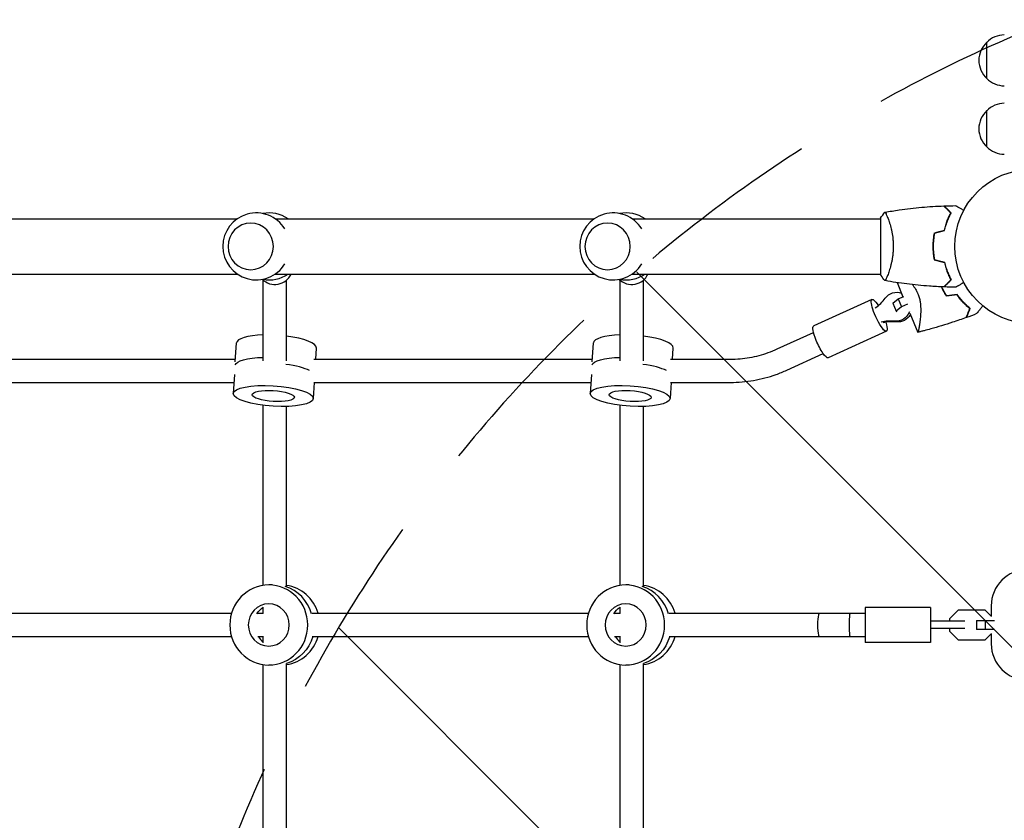
# Model space of a CAD drawing. Units: millimetres. Extents: x -2519 to 4089, y -4372 to 4296.
# Drawn here: x 835 to 1511, y -394 to 156 of the extents above; entities that cross this region are included whole.
import ezdxf

# ---------------------------------------------------------------- set-up
doc = ezdxf.new("R2010")
doc.units = ezdxf.units.MM
doc.header["$LTSCALE"] = 20
doc.linetypes.add('HIDDEN', pattern=[9.525, 6.35, -3.175])
for name, color, linetype in [('2d', 230, 'Continuous'), ('AS-Free_Space', 31, 'HIDDEN'), ('AS-Free_Space_Hatch', 31, 'HIDDEN')]:
    doc.layers.add(name, color=color, linetype=linetype)

msp = doc.modelspace()

# ---------------------------------------------------------------- hatches: boundary and pattern name
at = {"layer": 'AS-Free_Space_Hatch'}
h = msp.add_hatch(dxfattribs=at)
h.set_pattern_fill('ANSI31', color=256, scale=100)
h.set_pattern_definition([(315, (2912.73, -774.1), (224.506, 224.506), [])])
edge = h.paths.add_edge_path()
edge.add_line((2912.73, -774.09), (2912.73, -2872.1))
edge.add_arc((1912.73, -2872.1), 1000, -90, 0, ccw=False)
edge.add_arc((1912.73, -2872.1), 1000, 180, 270, ccw=False)
edge.add_line((912.73, -2872.1), (912.73, -774.09))
edge.add_arc((1912.73, -774.09), 1000, 90, 180, ccw=False)
edge.add_arc((1912.73, -774.09), 1000, 0, 90, ccw=False)

# ---------------------------------------------------------------- linework, layer by layer
at = {"layer": '2d'}
for p, q in [((1499.18, 115.3), (1499.18, 140.3)), ((1499.18, 68.3), (1499.18, 93.3)), ((765.2, 19), (984.42, 19)), ((1010.34, 19), (1229.55, 19)), ((1255.48, 19), (1426.18, 19)), ((1426.18, 19.5), (1426.18, -19.5)), ((1431.37, 19), (1431.37, 19)), ((765.2, -19), (984.42, -19)), ((1010.34, -19), (1229.55, -19)), ((1255.48, -19), (1426.18, -19)), ((1431.37, -19), (1431.37, -19)), ((1002.14, -78.65), (1002.14, -23.19)), ((1018.14, -78.65), (1018.14, -23.19)), ((1247.27, -78.65), (1247.27, -23.19)), ((1263.27, -78.65), (1263.27, -23.19)), ((1437.54, -24.86), (1441.57, -34.6)), ((1440.55, -32.12), (1440.13, -31.99)), ((1450.81, -30.4), (1450.81, -30.4)), ((1420.28, -36.45), (1380.24, -54.64)), ((1434.58, -39.02), (1438.25, -36.11)), ((1434.58, -39.02), (1436.79, -44.48)), ((1438.25, -36.11), (1442.14, -34.34)), ((1438.25, -36.11), (1440.47, -41.57)), ((1444.58, -39.7), (1440.47, -41.57)), ((1440.47, -41.57), (1436.79, -44.48)), ((1436.79, -44.48), (1437.25, -44.63)), ((1446.23, -45.84), (1451.7, -59.04)), ((1355.21, -70.43), (1380.17, -59.07)), ((1430.21, -58.3), (1390.17, -76.49)), ((982.97, -79.3), (983.79, -66.31)), ((1228.11, -79.3), (1228.93, -66.31)), ((1038.2, -77.41), (1038.68, -69.79)), ((1283.34, -77.41), (1283.82, -69.79)), ((1361.83, -84.99), (1386.79, -73.64)), ((791.67, -77.41), (983.09, -77.41)), ((1036.81, -77.41), (1228.23, -77.41)), ((1281.95, -77.41), (1323.09, -77.41)), ((791.67, -93.41), (982.07, -93.41)), ((982.42, -88.04), (981.59, -101.04)), ((1037.19, -93.41), (1036.48, -104.51)), ((1036.81, -93.41), (1227.21, -93.41)), ((1227.55, -88.04), (1226.73, -101.04)), ((1282.32, -93.41), (1281.62, -104.51)), ((1281.95, -93.41), (1323.09, -93.41)), ((1002.14, -232.83), (1002.14, -109.21)), ((1018.14, -233.67), (1018.14, -109.98)), ((1247.27, -232.83), (1247.27, -109.21)), ((1263.27, -233.67), (1263.27, -109.98)), ((1008.28, -232.54), (1005.96, -232.54)), ((1253.42, -232.54), (1251.1, -232.54)), ((1002.14, -252.26), (1002.14, -247.81)), ((1247.27, -252.26), (1247.27, -247.81)), ((1460.5, -248.04), (1415.5, -248.04)), ((1415.5, -248.04), (1415.5, -272.04)), ((1460.5, -248.04), (1460.5, -272.04)), ((1479.42, -249.94), (1473.5, -255.86)), ((1498.08, -249.94), (1479.42, -249.94)), ((1502.43, -254.29), (1498.08, -249.94)), ((1502.18, -246.93), (1502.18, -254.04)), ((790.59, -252.04), (980.37, -252.04)), ((998.37, -252.04), (1002.14, -252.04)), ((1035.73, -252.04), (1225.51, -252.04)), ((1243.51, -252.04), (1247.27, -252.04)), ((1280.87, -252.04), (1415.5, -252.04)), ((1473.5, -255.86), (1473.5, -257.54)), ((1484.04, -257.54), (1460.5, -257.54)), ((1484.04, -262.54), (1460.5, -262.54)), ((1473.5, -262.54), (1473.5, -264.23)), ((1492, -257.04), (1492, -263.04)), ((1492, -257.04), (1504.54, -257.04)), ((1504.54, -263.04), (1492, -263.04)), ((1497.92, -257.04), (1497.92, -263.04)), ((790.59, -268.04), (980.37, -268.04)), ((998.37, -268.04), (1002.14, -268.04)), ((1002.14, -272.28), (1002.14, -267.83)), ((1035.73, -268.04), (1225.51, -268.04)), ((1243.51, -268.04), (1247.27, -268.04)), ((1247.27, -272.28), (1247.27, -267.83)), ((1280.87, -268.04), (1415.5, -268.04)), ((1473.5, -264.23), (1479.42, -270.14)), ((1479.42, -270.14), (1498.08, -270.14)), ((1498.08, -270.14), (1502.43, -265.8)), ((1502.18, -266.05), (1502.18, -272.93)), ((1460.5, -272.04), (1415.5, -272.04)), ((1002.14, -477.83), (1002.14, -287.26)), ((1008.28, -287.54), (1005.96, -287.54)), ((1018.14, -478.67), (1018.14, -286.42)), ((1247.27, -477.83), (1247.27, -287.26)), ((1253.42, -287.54), (1251.1, -287.54)), ((1263.27, -478.67), (1263.27, -286.42))]:
    msp.add_line(p, q, dxfattribs=at)
msp.add_circle((1530.18, 0), 53, dxfattribs=at)
for centre, radius, start, end in [((1511.37, 128.3), 17, 90.6413, 135.8135), ((1510.7, 127.8), 17, 132.66793, 227.33207), ((1511.37, 127.3), 17, 224.1865, 269.3587), ((1511.37, 81.3), 17, 90.6413, 135.8135), ((1510.7, 80.8), 17, 132.66793, 227.33207), ((1511.37, 80.3), 17, 224.1865, 269.3587), ((997.38, 0), 23, 31.58791, 328.41209), ((1006.3, 0), 23, 55.69885, 101.17637), ((1242.52, 0), 23, 31.58791, 328.41209), ((1251.43, 0), 23, 55.69885, 101.17637), ((1006.3, 0), 23, 258.82363, 304.30115), ((1251.43, 0), 23, 258.82363, 304.30115), ((1527.18, -246.93), 25, 90, 180), ((1527.18, -272.93), 25, 180, 270)]:
    msp.add_arc(centre, radius, start, end, dxfattribs=at)
for centre, major_axis, ratio, start_param, end_param in [((993.52, 0), (0, -16), 0.972766, -1.570796, 4.712389), ((1238.65, 0), (0, -16), 0.972766, -1.570796, 4.712389), ((1010.14, -14.54), (12, 0), 0.966415, -2.370988, -0.394311), ((1255.27, -14.54), (12, 0), 0.966415, -2.370988, -0.394311), ((1408.43, -19.38), (8.54, 26.15), 0.959294, -2.250895, -1.900233), ((1432.48, -78.67), (8.54, 26.15), 0.959294, 0.202088, 0.55275), ((1433.82, -79.1), (8.54, 26.15), 0.959294, 0.202088, 0.55275), ((1011.24, -68.05), (-27.44, 1.74), 0.256507, -1.216615, 0), ((1256.37, -68.05), (-27.44, 1.74), 0.256507, -1.216615, 0), ((1011.24, -68.05), (27.44, -1.74), 0.256507, 0, 1.332949), ((1256.37, -68.05), (27.44, -1.74), 0.256507, 0, 1.332949), ((1010.01, -87.34), (-27.44, 1.74), 0.256507, -2.613884, -1.840081), ((1010.01, -87.34), (-27.44, 1.74), 0.256507, -2.613884, -1.840081), ((1255.15, -87.34), (-27.44, 1.74), 0.256507, -2.613884, -1.840081), ((1255.15, -87.34), (-27.44, 1.74), 0.256507, -2.613884, -1.840081), ((1009.67, -260.04), (0, 27.5), 0.972766, -1.285261, -0.285536), ((1009.67, -260.04), (0, 27.5), 0.972766, -1.285261, -0.285536), ((1014.31, -260.04), (0, 27.5), 0.972766, -1.275619, -0.143582), ((1254.81, -260.04), (0, 27.5), 0.972766, -1.285261, -0.285536), ((1254.81, -260.04), (0, 27.5), 0.972766, -1.285261, -0.285536), ((1259.45, -260.04), (0, 27.5), 0.972766, -1.275619, -0.143582), ((1384.23, -260.04), (0, -8), 0.174838, -3.141593, 0), ((1405.09, -260.04), (0, -8), 0.058546, -3.141593, 0), ((1010.6, -260.04), (0, -14.5), 0.972766, -0.986366, -0.643547), ((1010.6, -260.04), (0, -14.5), 0.972766, -0.986366, -0.643547), ((1014.31, -260.04), (0, -27.5), 0.972766, 0.143582, 1.275619), ((1255.74, -260.04), (0, -14.5), 0.972766, -0.986366, -0.643547), ((1255.74, -260.04), (0, -14.5), 0.972766, -0.986366, -0.643547), ((1259.45, -260.04), (0, -27.5), 0.972766, 0.143582, 1.275619)]:
    msp.add_ellipse(centre, major_axis=major_axis, ratio=ratio, start_param=start_param, end_param=end_param, dxfattribs=at)
at = {"layer": '2d', "extrusion": (0, 0, -1)}
for centre, major_axis, ratio, start_param, end_param in [((1437.03, -41.49), (3.11, 9.51), 0.959294, -1.24136, 0.04663), ((1425.24, -47.37), (-4.97, 10.92), 0.211996, -1.378695, 1.012891), ((1425.24, -47.37), (4.97, -10.92), 0.211996, -1.0266, 1.762898), ((1437.03, -41.49), (-3.11, -9.51), 0.959294, -1.510636, -0.202088), ((1438.37, -41.93), (-3.11, -9.51), 0.959294, -1.360742, -0.202088), ((1385.21, -65.57), (-4.97, 10.92), 0.211996, -1.378695, 0), ((1385.21, -65.57), (4.97, -10.92), 0.211996, 0, 1.762898), ((1010.26, -83.48), (-27.44, 1.74), 0.256507, 0.043363, 1.254139), ((1010.26, -83.48), (-27.44, 1.74), 0.256507, 0.043363, 1.254139), ((1255.4, -83.48), (-27.44, 1.74), 0.256507, 0.043363, 1.254139), ((1255.4, -83.48), (-27.44, 1.74), 0.256507, 0.043363, 1.254139), ((1009.04, -102.77), (-27.44, 1.74), 0.256507, -1.587048, 4.696137), ((1009.04, -102.77), (-14.47, 0.92), 0.256507, -1.587048, 4.696137), ((1254.17, -102.77), (-27.44, 1.74), 0.256507, -1.587048, 4.696137), ((1254.17, -102.77), (-14.47, 0.92), 0.256507, -1.587048, 4.696137), ((1009.67, -260.04), (0, 14.5), 0.972766, -1.00723, -0.563567), ((1009.67, -260.04), (0, 14.5), 0.972766, -1.00723, -0.563567), ((1254.81, -260.04), (0, 14.5), 0.972766, -1.00723, -0.563567), ((1254.81, -260.04), (0, 14.5), 0.972766, -1.00723, -0.563567), ((1010.6, -260.04), (0, -27.5), 0.972766, -1.275619, -0.285591), ((1010.6, -260.04), (0, -27.5), 0.972766, -1.275619, -0.285591), ((1255.74, -260.04), (0, -27.5), 0.972766, -1.275619, -0.285591), ((1255.74, -260.04), (0, -27.5), 0.972766, -1.275619, -0.285591)]:
    msp.add_ellipse(centre, major_axis=major_axis, ratio=ratio, start_param=start_param, end_param=end_param, dxfattribs=at)
for centre, major_axis in [((1005.96, -260.04), (0, -27.5)), ((1251.1, -260.04), (0, -27.5)), ((1005.96, -260.04), (0, -14.5)), ((1251.1, -260.04), (0, -14.5))]:
    msp.add_ellipse(centre, major_axis=major_axis, ratio=0.972766, dxfattribs=at)
at = {"layer": '2d'}
for points, knots in [([(1429.24, 23.51), (1432.48, 24.08), (1435.73, 24.6), (1444.12, 25.8), (1449.27, 26.4), (1459.48, 27.31), (1464.54, 27.63), (1469.61, 27.82)], [0.059167, 0.059167, 0.059167, 0.059167, 10.001334, 10.001334, 25.653135, 25.653135, 40.963039, 40.963039, 40.963039, 40.963039]), ([(1474.43, 23), (1473.88, 23.55), (1473.36, 24.07), (1472.42, 25.01), (1471.98, 25.45), (1471.4, 26.03), (1471.22, 26.21), (1470.88, 26.55), (1470.72, 26.71), (1470.3, 27.13), (1470.08, 27.35), (1469.84, 27.59), (1469.78, 27.65), (1469.7, 27.73), (1469.67, 27.76), (1469.65, 27.78), (1469.63, 27.8), (1469.62, 27.81), (1469.62, 27.82), (1469.61, 27.82), (1469.61, 27.82), (1469.61, 27.82)], [0, 0, 0, 0, 0.00350666, 0.00350666, 0.00701332, 0.00701332, 0.00876665, 0.00876665, 0.01051997, 0.01051997, 0.01402663, 0.01402663, 0.01577996, 0.01577996, 0.01753329, 0.01753329, 0.02103995, 0.02103995, 0.02454661, 0.02454661, 0.02744921, 0.02744921, 0.02744921, 0.02744921]), ([(1474.67, 23.04), (1474.12, 23.59), (1473.61, 24.1), (1472.67, 25.05), (1472.24, 25.48), (1471.66, 26.06), (1471.48, 26.24), (1471.14, 26.58), (1470.98, 26.73), (1470.56, 27.15), (1470.34, 27.37), (1470.11, 27.6), (1470.05, 27.66), (1469.99, 27.73), (1469.97, 27.74), (1469.95, 27.77), (1469.94, 27.77), (1469.92, 27.8), (1469.91, 27.81), (1469.89, 27.82), (1469.89, 27.83), (1469.88, 27.83), (1469.88, 27.83), (1469.88, 27.83)], [0, 0, 0, 0, 0.0035063, 0.0035063, 0.0070126, 0.0070126, 0.00876575, 0.00876575, 0.0105189, 0.0105189, 0.0140252, 0.0140252, 0.01577835, 0.01577835, 0.01665493, 0.01665493, 0.0175315, 0.0175315, 0.02103781, 0.02103781, 0.02454411, 0.02454411, 0.0274484, 0.0274484, 0.0274484, 0.0274484]), ([(1477.79, 28.02), (1477.79, 28.02), (1477.8, 28.01), (1477.82, 28.01), (1477.82, 28), (1477.84, 27.99), (1477.84, 27.99), (1477.86, 27.98), (1477.87, 27.97), (1477.95, 27.93), (1478.03, 27.88), (1478.38, 27.68), (1478.74, 27.47), (1479.43, 27.08), (1479.68, 26.93), (1480.22, 26.61), (1480.52, 26.45), (1481.44, 25.91), (1482.11, 25.52), (1483.01, 25.01), (1483.18, 24.91), (1483.35, 24.81)], [0.03093242, 0.03093242, 0.03093242, 0.03093242, 0.03756195, 0.03756195, 0.04131815, 0.04131815, 0.04225719, 0.04225719, 0.04319624, 0.04319624, 0.04507434, 0.04507434, 0.04883054, 0.04883054, 0.05070863, 0.05070863, 0.05258673, 0.05258673, 0.05634293, 0.05634293, 0.05718791, 0.05718791, 0.05718791, 0.05718791]), ([(1429.18, 23.5), (1429.18, 23.5), (1429.18, 23.5), (1429.18, 23.5), (1429.2, 23.5), (1429.25, 23.51), (1429.27, 23.51), (1429.32, 23.47), (1429.35, 23.44), (1429.52, 23.24), (1429.71, 22.91), (1430.07, 22.17), (1430.2, 21.88), (1430.49, 21.22), (1430.64, 20.86), (1431.13, 19.66), (1431.48, 18.72), (1431.94, 17.37), (1432.03, 17.1), (1432.22, 16.53), (1432.31, 16.24), (1432.58, 15.34), (1432.76, 14.72), (1433.12, 13.42), (1433.29, 12.75), (1433.54, 11.69), (1433.62, 11.33), (1433.78, 10.6), (1433.86, 10.22), (1434.23, 8.34), (1434.47, 6.76), (1434.73, 4.28), (1434.8, 3.43), (1434.89, 1.72), (1434.91, 0.86), (1434.91, 0)], [0.12220864, 0.12220864, 0.12220864, 0.12220864, 0.12268837, 0.12268837, 0.12524335, 0.12524335, 0.12652085, 0.12652085, 0.12779834, 0.12779834, 0.13290832, 0.13290832, 0.13546331, 0.13546331, 0.1380183, 0.1380183, 0.14312827, 0.14312827, 0.14440577, 0.14440577, 0.14568326, 0.14568326, 0.14823825, 0.14823825, 0.15079324, 0.15079324, 0.15207073, 0.15207073, 0.15334823, 0.15334823, 0.15845821, 0.15845821, 0.16101319, 0.16101319, 0.16356818, 0.16356818, 0.16356818, 0.16356818]), ([(1470.01, 11.09), (1470.29, 12.31), (1470.6, 13.46), (1471.28, 15.66), (1471.65, 16.71), (1472.41, 18.7), (1472.81, 19.65), (1473.62, 21.43), (1474.03, 22.25), (1474.43, 23)], [0, 0, 0, 0, 0.00398181, 0.00398181, 0.00796362, 0.00796362, 0.01194542, 0.01194542, 0.01592723, 0.01592723, 0.01592723, 0.01592723]), ([(1470.18, 10.93), (1470.46, 12.17), (1470.78, 13.34), (1471.47, 15.59), (1471.84, 16.65), (1472.42, 18.17), (1472.62, 18.66), (1473.03, 19.62), (1473.23, 20.09), (1473.85, 21.44), (1474.27, 22.28), (1474.67, 23.04)], [0, 0, 0, 0, 0.00404294, 0.00404294, 0.00808588, 0.00808588, 0.01010735, 0.01010735, 0.01212882, 0.01212882, 0.01617176, 0.01617176, 0.01617176, 0.01617176]), ([(1463.01, 9.21), (1462.73, 7.74), (1462.51, 6.24), (1462.29, 3.93), (1462.23, 3.16), (1462.16, 1.59), (1462.14, 0.79), (1462.14, 0)], [0, 0, 0, 0, 0.004702909, 0.004702909, 0.007054363, 0.007054363, 0.009405818, 0.009405818, 0.009405818, 0.009405818]), ([(1463.18, 9.05), (1462.91, 7.6), (1462.7, 6.13), (1462.49, 3.86), (1462.43, 3.1), (1462.36, 1.56), (1462.34, 0.77), (1462.34, 0)], [0, 0, 0, 0, 0.004616902, 0.004616902, 0.006925353, 0.006925353, 0.009233803, 0.009233803, 0.009233803, 0.009233803]), ([(1434.91, 0), (1434.91, -0.86), (1434.89, -1.72), (1434.8, -3.41), (1434.73, -4.25), (1434.6, -5.49), (1434.55, -5.9), (1434.45, -6.71), (1434.39, -7.12), (1434.21, -8.32), (1434.08, -9.1), (1433.78, -10.6), (1433.62, -11.33), (1433.29, -12.75), (1433.11, -13.44), (1432.58, -15.4), (1432.2, -16.59), (1431.66, -18.2), (1431.47, -18.71), (1431.12, -19.66), (1430.95, -20.09), (1430.47, -21.28), (1430.18, -21.93), (1429.82, -22.68), (1429.71, -22.88), (1429.52, -23.21), (1429.44, -23.33), (1429.35, -23.44), (1429.32, -23.47), (1429.27, -23.51), (1429.25, -23.51), (1429.2, -23.5), (1429.18, -23.5), (1429.18, -23.5), (1429.18, -23.5), (1429.18, -23.5)], [0.16356818, 0.16356818, 0.16356818, 0.16356818, 0.1661247, 0.1661247, 0.16868122, 0.16868122, 0.16995948, 0.16995948, 0.17123774, 0.17123774, 0.17379425, 0.17379425, 0.17635077, 0.17635077, 0.17890729, 0.17890729, 0.18402032, 0.18402032, 0.18657684, 0.18657684, 0.18913336, 0.18913336, 0.19424639, 0.19424639, 0.19680291, 0.19680291, 0.19935943, 0.19935943, 0.20063769, 0.20063769, 0.20191595, 0.20191595, 0.20447247, 0.20447247, 0.20490292, 0.20490292, 0.20490292, 0.20490292]), ([(1462.14, 0), (1462.14, -1.58), (1462.22, -3.13), (1462.43, -5.44), (1462.53, -6.21), (1462.74, -7.73), (1462.87, -8.48), (1463.01, -9.21)], [0.009405818, 0.009405818, 0.009405818, 0.009405818, 0.01410835, 0.01410835, 0.016459616, 0.016459616, 0.018810883, 0.018810883, 0.018810883, 0.018810883]), ([(1462.34, 0), (1462.34, -1.55), (1462.41, -3.08), (1462.63, -5.35), (1462.71, -6.1), (1462.92, -7.59), (1463.04, -8.33), (1463.18, -9.05)], [0.009233803, 0.009233803, 0.009233803, 0.009233803, 0.013850802, 0.013850802, 0.016159301, 0.016159301, 0.0184678, 0.0184678, 0.0184678, 0.0184678]), ([(1470.01, -11.09), (1470.29, -12.31), (1470.6, -13.46), (1471.28, -15.66), (1471.65, -16.71), (1472.41, -18.7), (1472.81, -19.65), (1473.62, -21.43), (1474.03, -22.25), (1474.43, -23)], [0, 0, 0, 0, 0.00398181, 0.00398181, 0.00796362, 0.00796362, 0.01194542, 0.01194542, 0.01592723, 0.01592723, 0.01592723, 0.01592723]), ([(1470.18, -10.93), (1470.46, -12.17), (1470.78, -13.34), (1471.47, -15.59), (1471.84, -16.65), (1472.42, -18.17), (1472.62, -18.66), (1473.03, -19.62), (1473.23, -20.09), (1473.85, -21.44), (1474.27, -22.28), (1474.67, -23.04)], [0, 0, 0, 0, 0.00404294, 0.00404294, 0.00808588, 0.00808588, 0.01010735, 0.01010735, 0.01212882, 0.01212882, 0.01617176, 0.01617176, 0.01617176, 0.01617176]), ([(1429.18, -23.5), (1428.29, -22.46), (1427.39, -21.29), (1426.44, -19.89), (1426.31, -19.7), (1426.18, -19.5)], [0, 0, 0, 0, 4.405135, 4.405135, 5.108724, 5.108724, 5.108724, 5.108724]), ([(1469.61, -27.82), (1466.3, -27.7), (1462.99, -27.52), (1454.52, -26.91), (1449.36, -26.41), (1439.21, -25.14), (1434.21, -24.39), (1429.24, -23.51)], [0, 0, 0, 0, 10.001335, 10.001335, 25.652861, 25.652861, 40.904303, 40.904303, 40.904303, 40.904303]), ([(1448.03, -26.22), (1448.4, -26.68), (1448.77, -27.16), (1449.63, -28.39), (1450.11, -29.15), (1450.79, -30.35), (1451, -30.76), (1451.31, -31.4), (1451.41, -31.61), (1451.6, -32.04), (1451.7, -32.25), (1451.79, -32.47)], [0.170961661, 0.170961661, 0.170961661, 0.170961661, 0.172861853, 0.172861853, 0.175654882, 0.175654882, 0.177051396, 0.177051396, 0.177749653, 0.177749653, 0.178447911, 0.178447911, 0.178447911, 0.178447911]), ([(1474.43, -23), (1473.88, -23.55), (1473.36, -24.07), (1472.42, -25.01), (1471.98, -25.45), (1471.4, -26.03), (1471.22, -26.21), (1470.88, -26.55), (1470.72, -26.71), (1470.3, -27.13), (1470.08, -27.35), (1469.84, -27.59), (1469.78, -27.65), (1469.7, -27.73), (1469.67, -27.76), (1469.65, -27.78), (1469.63, -27.8), (1469.62, -27.81), (1469.62, -27.82), (1469.61, -27.82), (1469.61, -27.82), (1469.61, -27.82)], [0, 0, 0, 0, 0.00350666, 0.00350666, 0.00701332, 0.00701332, 0.00876665, 0.00876665, 0.01051997, 0.01051997, 0.01402663, 0.01402663, 0.01577996, 0.01577996, 0.01753329, 0.01753329, 0.02103995, 0.02103995, 0.02454661, 0.02454661, 0.02744921, 0.02744921, 0.02744921, 0.02744921]), ([(1474.67, -23.04), (1474.12, -23.59), (1473.61, -24.1), (1472.67, -25.05), (1472.24, -25.48), (1471.66, -26.06), (1471.48, -26.24), (1471.14, -26.58), (1470.98, -26.73), (1470.56, -27.15), (1470.34, -27.37), (1470.11, -27.6), (1470.05, -27.66), (1469.99, -27.73), (1469.97, -27.74), (1469.95, -27.77), (1469.94, -27.77), (1469.92, -27.8), (1469.91, -27.81), (1469.89, -27.82), (1469.89, -27.83), (1469.88, -27.83), (1469.88, -27.83), (1469.88, -27.83)], [0, 0, 0, 0, 0.0035063, 0.0035063, 0.0070126, 0.0070126, 0.00876575, 0.00876575, 0.0105189, 0.0105189, 0.0140252, 0.0140252, 0.01577835, 0.01577835, 0.01665493, 0.01665493, 0.0175315, 0.0175315, 0.02103781, 0.02103781, 0.02454411, 0.02454411, 0.0274484, 0.0274484, 0.0274484, 0.0274484]), ([(1483.35, -24.81), (1483.17, -24.91), (1483, -25.01), (1482.1, -25.53), (1481.42, -25.93), (1480.49, -26.46), (1480.19, -26.63), (1479.64, -26.95), (1479.39, -27.1), (1478.93, -27.36), (1478.73, -27.48), (1478.38, -27.68), (1478.24, -27.76), (1478.01, -27.89), (1477.93, -27.94), (1477.86, -27.98), (1477.85, -27.98), (1477.84, -27.99), (1477.84, -27.99), (1477.82, -28), (1477.81, -28.01), (1477.8, -28.01), (1477.79, -28.02), (1477.79, -28.02)], [0.00292318, 0.00292318, 0.00292318, 0.00292318, 0.00379004, 0.00379004, 0.00758008, 0.00758008, 0.0094751, 0.0094751, 0.01137012, 0.01137012, 0.01326514, 0.01326514, 0.01516016, 0.01516016, 0.01705518, 0.01705518, 0.01800269, 0.01800269, 0.0189502, 0.0189502, 0.02274024, 0.02274024, 0.02935902, 0.02935902, 0.02935902, 0.02935902]), ([(1451.79, -32.47), (1452.15, -33.34), (1452.45, -34.22), (1452.82, -35.54), (1452.94, -35.99), (1453.14, -36.87), (1453.22, -37.32), (1453.46, -38.65), (1453.56, -39.51), (1453.71, -41.21), (1453.75, -42.04), (1453.79, -43.67), (1453.78, -44.47), (1453.74, -46.01), (1453.7, -46.75), (1453.55, -48.9), (1453.41, -50.24), (1453.21, -51.78), (1453.17, -52.09), (1453.09, -52.68), (1453.05, -52.96), (1452.93, -53.79), (1452.84, -54.32), (1452.6, -55.77), (1452.44, -56.61), (1452.25, -57.44), (1452.22, -57.6), (1452.15, -57.89), (1452.12, -58.02), (1452.02, -58.39), (1451.96, -58.58), (1451.86, -58.87), (1451.81, -58.96), (1451.75, -59.02), (1451.73, -59.02), (1451.7, -59.03), (1451.69, -59.03), (1451.69, -59.03), (1451.69, -59.03), (1451.69, -59.03)], [0, 0, 0, 0, 0.00278347, 0.00278347, 0.0041752, 0.0041752, 0.00556694, 0.00556694, 0.0083504, 0.0083504, 0.01113387, 0.01113387, 0.01391734, 0.01391734, 0.01670081, 0.01670081, 0.02226775, 0.02226775, 0.02365948, 0.02365948, 0.02505121, 0.02505121, 0.02783468, 0.02783468, 0.03340162, 0.03340162, 0.03479335, 0.03479335, 0.03618509, 0.03618509, 0.03896855, 0.03896855, 0.04175202, 0.04175202, 0.04314376, 0.04314376, 0.04453549, 0.04453549, 0.04453807, 0.04453807, 0.04453807, 0.04453807]), ([(1471.53, -34.21), (1470.71, -32.95), (1469.94, -31.65), (1468.86, -29.62), (1468.52, -28.93), (1468.11, -28.07), (1468.04, -27.91), (1467.97, -27.76)], [0, 0, 0, 0, 0.004659396, 0.004659396, 0.006989095, 0.006989095, 0.007501391, 0.007501391, 0.007501391, 0.007501391]), ([(1471.63, -33.99), (1470.83, -32.76), (1470.07, -31.47), (1469.02, -29.48), (1468.68, -28.8), (1468.3, -27.99), (1468.25, -27.88), (1468.19, -27.77)], [0, 0, 0, 0, 0.004575061, 0.004575061, 0.006862592, 0.006862592, 0.007237763, 0.007237763, 0.007237763, 0.007237763]), ([(1487.54, -42.75), (1486.88, -42.21), (1486.18, -41.6), (1484.74, -40.27), (1484, -39.54), (1482.49, -37.97), (1481.72, -37.11), (1480.22, -35.29), (1479.47, -34.33), (1478.75, -33.31)], [0, 0, 0, 0, 0.0039809, 0.0039809, 0.00796179, 0.00796179, 0.01194269, 0.01194269, 0.01592358, 0.01592358, 0.01592358, 0.01592358]), ([(1487.79, -42.71), (1487.12, -42.15), (1486.4, -41.54), (1484.94, -40.19), (1484.18, -39.45), (1483.03, -38.25), (1482.64, -37.83), (1481.87, -36.96), (1481.48, -36.51), (1480.33, -35.12), (1479.58, -34.14), (1478.84, -33.1)], [0, 0, 0, 0, 0.00404768, 0.00404768, 0.00809536, 0.00809536, 0.0101192, 0.0101192, 0.01214304, 0.01214304, 0.01619072, 0.01619072, 0.01619072, 0.01619072]), ([(1485.03, -48.81), (1485.03, -48.81), (1485.03, -48.81), (1485.04, -48.8), (1485.04, -48.8), (1485.04, -48.78), (1485.05, -48.78), (1485.05, -48.77), (1485.05, -48.76), (1485.06, -48.75), (1485.06, -48.75), (1485.08, -48.69), (1485.14, -48.56), (1485.27, -48.23), (1485.33, -48.1), (1485.45, -47.81), (1485.52, -47.64), (1485.74, -47.1), (1485.92, -46.68), (1486.51, -45.25), (1486.99, -44.09), (1487.54, -42.75)], [0.02748902, 0.02748902, 0.02748902, 0.02748902, 0.03088582, 0.03088582, 0.03431758, 0.03431758, 0.03603346, 0.03603346, 0.0368914, 0.0368914, 0.03774934, 0.03774934, 0.0411811, 0.0411811, 0.04289698, 0.04289698, 0.04461285, 0.04461285, 0.04804461, 0.04804461, 0.05490813, 0.05490813, 0.05490813, 0.05490813]), ([(1485.3, -48.71), (1485.3, -48.71), (1485.31, -48.71), (1485.31, -48.7), (1485.31, -48.7), (1485.32, -48.68), (1485.32, -48.68), (1485.32, -48.67), (1485.32, -48.66), (1485.33, -48.66), (1485.33, -48.65), (1485.35, -48.6), (1485.41, -48.47), (1485.54, -48.15), (1485.59, -48.02), (1485.71, -47.73), (1485.78, -47.56), (1486, -47.02), (1486.18, -46.6), (1486.77, -45.18), (1487.24, -44.03), (1487.79, -42.71)], [0.0274582, 0.0274582, 0.0274582, 0.0274582, 0.03088331, 0.03088331, 0.03430842, 0.03430842, 0.03602097, 0.03602097, 0.03687725, 0.03687725, 0.03773353, 0.03773353, 0.04115863, 0.04115863, 0.04287119, 0.04287119, 0.04458374, 0.04458374, 0.04800885, 0.04800885, 0.05485906, 0.05485906, 0.05485906, 0.05485906]), ([(1496.37, -40.81), (1496.26, -40.96), (1496.15, -41.1), (1495.55, -41.88), (1495.09, -42.48), (1494.25, -43.58), (1493.87, -44.08), (1493.37, -44.72), (1493.22, -44.92), (1492.96, -45.26), (1492.84, -45.41), (1492.66, -45.65), (1492.58, -45.75), (1492.51, -45.85), (1492.49, -45.87), (1492.46, -45.91), (1492.45, -45.91), (1492.44, -45.93), (1492.44, -45.94), (1492.42, -45.96), (1492.42, -45.96), (1492.42, -45.96)], [0.00295143, 0.00295143, 0.00295143, 0.00295143, 0.00378657, 0.00378657, 0.00757315, 0.00757315, 0.01135972, 0.01135972, 0.013253, 0.013253, 0.01514629, 0.01514629, 0.01703958, 0.01703958, 0.01798622, 0.01798622, 0.01893286, 0.01893286, 0.02271944, 0.02271944, 0.03029258, 0.03029258, 0.03029258, 0.03029258]), ([(1485.03, -48.81), (1481.91, -49.97), (1478.76, -51.08), (1470.65, -53.79), (1465.66, -55.31), (1459.15, -57.11), (1457.66, -57.51), (1455.43, -58.09), (1454.68, -58.28), (1453.56, -58.57), (1453.19, -58.66), (1452.63, -58.8), (1452.44, -58.85), (1452.16, -58.91), (1452.07, -58.94), (1451.93, -58.97), (1451.88, -58.98), (1451.81, -59), (1451.79, -59.01), (1451.76, -59.01), (1451.76, -59.01), (1451.76, -59.01)], [0, 0, 0, 0, 10.001335, 10.001335, 25.652133, 25.652133, 30.268367, 30.268367, 32.576984, 32.576984, 33.731356, 33.731356, 34.308549, 34.308549, 34.597147, 34.597147, 34.741446, 34.741446, 34.813595, 34.813595, 34.82122, 34.82122, 34.82122, 34.82122]), ([(1323.09, -77.41), (1325.29, -77.41), (1327.49, -77.32), (1331.89, -76.94), (1334.07, -76.66), (1338.42, -75.91), (1340.58, -75.44), (1344.85, -74.32), (1346.97, -73.66), (1351.13, -72.18), (1353.19, -71.35), (1355.21, -70.43)], [6.2831853, 6.2831853, 6.2831853, 6.2831853, 6.3665249, 6.3665249, 6.4498644, 6.4498644, 6.533204, 6.533204, 6.6165436, 6.6165436, 6.6998831, 6.6998831, 6.6998831, 6.6998831]), ([(1323.09, -93.41), (1325.75, -93.41), (1328.41, -93.3), (1333.71, -92.84), (1336.35, -92.5), (1341.6, -91.59), (1344.2, -91.03), (1349.36, -89.68), (1351.9, -88.89), (1356.93, -87.1), (1359.4, -86.1), (1361.83, -84.99)], [6.2831853, 6.2831853, 6.2831853, 6.2831853, 6.3665249, 6.3665249, 6.4498644, 6.4498644, 6.533204, 6.533204, 6.6165436, 6.6165436, 6.6998831, 6.6998831, 6.6998831, 6.6998831])]:
    msp.add_open_spline(points, degree=3, knots=knots, dxfattribs=at)
for points in [[(1469.88, 27.83), (1472.52, 27.93), (1475.16, 27.99), (1477.79, 28.02)], [(1426.18, 19.5), (1427.11, 20.92), (1428.15, 22.29), (1429.18, 23.5)], [(1429.18, 23.5), (1429.18, 23.5), (1429.18, 23.5), (1429.18, 23.5)], [(1463.01, 9.21), (1465.34, 9.84), (1467.68, 10.46), (1470.01, 11.09)], [(1463.18, 9.05), (1465.51, 9.68), (1467.84, 10.3), (1470.18, 10.93)], [(1462.18, 1.87), (1462.24, 1.9), (1462.31, 1.93), (1462.38, 1.96)], [(1463.01, -9.21), (1465.34, -9.84), (1467.68, -10.46), (1470.01, -11.09)], [(1463.18, -9.05), (1465.51, -9.68), (1467.84, -10.3), (1470.18, -10.93)], [(1469.97, -10.87), (1469.98, -10.94), (1469.99, -11.02), (1470, -11.09)], [(1470.18, -10.93), (1470.26, -11.58), (1470.36, -12.24), (1470.47, -12.9)], [(1470.47, -12.9), (1470.47, -12.9), (1470.47, -12.91), (1470.47, -12.91)], [(1477.79, -28.02), (1475.16, -27.99), (1472.52, -27.93), (1469.88, -27.83)], [(1478.75, -33.31), (1476.33, -33.61), (1473.93, -33.91), (1471.53, -34.21)], [(1478.84, -33.1), (1476.43, -33.4), (1474.03, -33.7), (1471.63, -33.99)], [(1485.3, -48.71), (1487.69, -47.82), (1490.06, -46.91), (1492.42, -45.96)]]:
    msp.add_open_spline(points, degree=3, dxfattribs=at)
at = {"layer": 'AS-Free_Space'}
msp.add_lwpolyline([(2912.73, -774.09), (2912.73, -2872.1, -0.414214), (1912.73, -3872.1, -0.414214), (912.73, -2872.1), (912.73, -774.09, -0.414214), (1912.73, 225.91, -0.414214)], format="xyb", close=True, dxfattribs=at)

doc.saveas('drawing.dxf')
